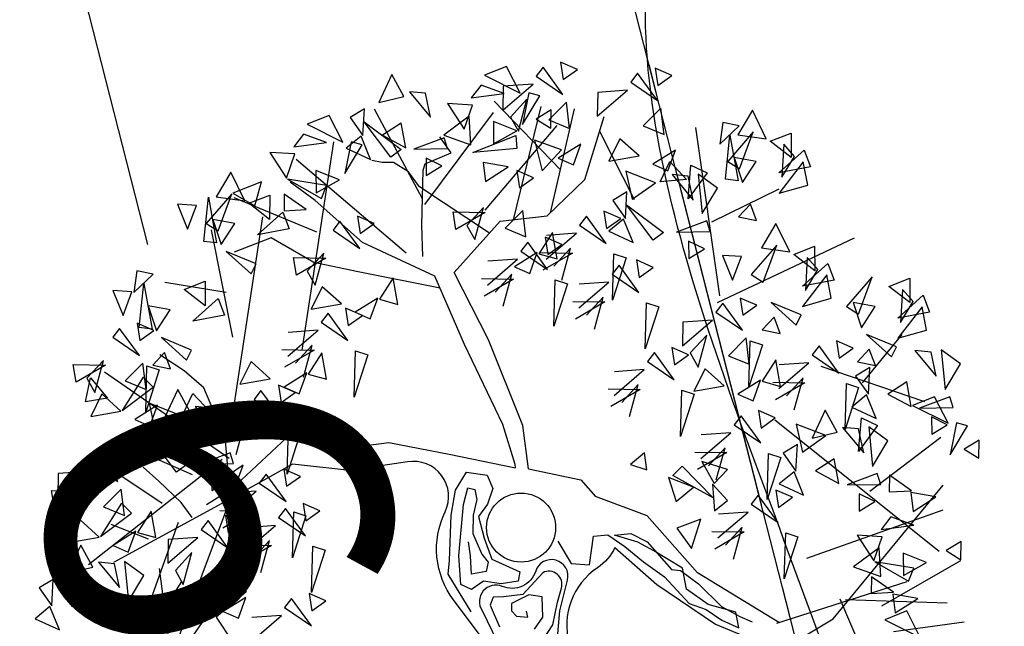
# Model space of a CAD drawing. Extents: x 4511 to 744645, y -7912 to 6689726.
# Drawn here: x 176500 to 176504, y 1669401 to 1669403 of the extents above; entities that cross this region are included whole.
import ezdxf

# ---------------------------------------------------------------- set-up
doc = ezdxf.new("R2010")
doc.units = 0
doc.header["$LTSCALE"] = 0.1
doc.header["$MEASUREMENT"] = 0
doc.linetypes.add('ACAD_ISO10W100', pattern=[18.5, 12, -3, 0.5, -3])
doc.layers.get('0').update_dxf_attribs({"linetype": 'CONTINUOUS'})
doc.layers.get('DEFPOINTS').update_dxf_attribs({"linetype": 'CONTINUOUS'})
for name, color, linetype in [('01', 7, 'CONTINUOUS'), ('COTAS', 7, 'CONTINUOUS'), ('CURVAS', 30, 'CONTINUOUS'), ('ESCRITURA', 170, 'ACAD_ISO10W100'), ('GLEBA', 2, 'CONTINUOUS'), ('Tronco', 15, 'CONTINUOUS'), ('TXT', 7, 'CONTINUOUS'), ('ÁRVORES', 90, 'CONTINUOUS')]:
    doc.layers.add(name, color=color, linetype=linetype)
doc.styles.add('times', font='verdana.TTF')
doc.dimstyles.new('LOCAL$0', dxfattribs={"dimtxt": 1.2, "dimasz": 0.8, "dimexe": 0.4, "dimexo": 0.4, "dimgap": 0.25, "dimtad": 0, "dimzin": 0, "dimdsep": 46, "dimtxsty": 'times', "dimblk": 'ARCHTICK', "dimcen": 0.09, "dimclrt": 10, "dimaunit": 1, "dimadec": 0, "dimazin": 0, "dimtfac": 1, "dimtofl": 0, "dimtmove": 0, "dimatfit": 3, "dimldrblk": 'OBLIQUE', "dimfxl": 0, "dimtolj": 1, "dimtzin": 0, "dimarcsym": 0})

# ---------------------------------------------------------------- blocks, each defined once
blk = doc.blocks.new('ARV')
at = {"layer": 'Tronco'}
for p, q in [((1.075, 3.51), (0.541, 4.324)), ((0.51, 3.099), (1.003, 4.179)), ((-0.07, 4.069), (-0.07, 4.069)), ((0.012, 3.887), (-0.07, 4.069)), ((0.893, 3.099), (1.333, 4.094)), ((-0.698, 3.923), (-0.797, 3.96)), ((-0.582, 3.899), (-0.698, 3.923)), ((1.3, 3.365), (1.614, 3.96)), ((-1.441, 3.668), (-1.656, 3.899)), ((-0.45, 3.778), (-0.582, 3.899)), ((-0.302, 3.766), (-0.269, 3.826)), ((-0.269, 3.826), (0.012, 3.887)), ((-0.368, 3.608), (-0.45, 3.778)), ((-0.417, 3.219), (-0.302, 3.766)), ((-1.045, 3.158), (-1.441, 3.668)), ((0.243, 3.009), (-0.368, 3.608)), ((-1.953, 3.377), (-2.35, 3.304)), ((-1.573, 3.049), (-1.953, 3.377)), ((0.854, 3.073), (1.3, 3.365)), ((-0.467, 2.903), (-0.417, 3.219)), ((-0.384, 2.684), (-1.045, 3.158)), ((-1.573, 3.049), (-1.573, 3.049)), ((-1.573, 3.049), (-1.573, 3.049)), ((-1.161, 2.879), (-1.573, 3.049)), ((-0.186, 2.684), (0.375, 3.11)), ((0.375, 3.11), (0.854, 3.073)), ((-0.355, 2.554), (-1.161, 2.879)), ((-0.219, 1.943), (-0.384, 2.684)), ((0.029, 1.943), (-0.186, 2.684)), ((-3.076, 2.211), (-3.291, 2.417)), ((-2.911, 2.004), (-3.076, 2.211)), ((-2.862, 1.773), (-2.911, 2.004)), ((0.012, 1.069), (-0.219, 1.943)), ((0.21, 1.02), (0.029, 1.943)), ((-2.796, 1.433), (-2.862, 1.773)), ((-4.067, 1.421), (-4.067, 1.421)), ((-3.952, 1.421), (-4.067, 1.421)), ((-3.721, 1.372), (-3.952, 1.421)), ((-2.829, 1.081), (-2.796, 1.433)), ((-3.687, 1.384), (-3.721, 1.372)), ((-3.522, 1.384), (-3.687, 1.384)), ((-3.192, 1.154), (-3.522, 1.384)), ((-2.118, 1.384), (-2.829, 0.935)), ((-4.051, -1.13), (-2.663, 1.154)), ((-2.663, 1.154), (-2.829, 1.081)), ((0.062, 0.643), (0.012, 1.069)), ((0.187, 0.575), (0.21, 1.02)), ((-2.829, 0.935), (-3.109, 0.826)), ((0.059, 0.611), (0.062, 0.643)), ((0.689, 0.364), (0.805, 0.17)), ((-2.802, 0.227), (-3.803, -0.766)), ((-4.299, 0.048), (-4.497, -0.001)), ((-4.117, 0.072), (-4.299, 0.048)), ((-4.001, -0.013), (-4.117, 0.072)), ((-3.423, -0.013), (-4.001, -0.013)), ((3.53, -1.75), (4.257, -1.786))]:
    blk.add_line(p, q, dxfattribs=at)
for points in [[(-3.275, 0.728), (-3.357, 0.898), (-3.539, 1.154), (-3.671, 1.324)], [(-2.118, 1.384), (-1.606, 1.129), (-1.161, 1.105), (-0.582, 0.874), (0.059, 0.611)], [(-3.754, 0.595), (-4.1, 0.813)], [(-2.878, 0.898), (-2.845, 0.68), (-2.796, 0.255), (-2.878, -0.122), (-3.225, -0.316), (-3.109, -0.596), (-2.994, -0.997), (-2.944, -1.167), (-3.076, -1.507), (-3.076, -1.701), (-3.109, -1.956), (-3.357, -2.187), (-3.539, -2.321), (-3.704, -2.345)], [(-3.423, 0.704), (-4.299, -0.79)], [(-0.661, -0.75), (-0.819, -0.328), (-0.781, -0.192), (-0.676, 0.259), (-0.586, 0.501), (-0.443, 0.659), (-0.239, 0.59), (-0.208, 0.447), (-0.291, 0.297), (-0.405, 0.192), (-0.39, -0.035), (-0.352, -0.26), (-0.096, -0.441), (-0.133, -0.531), (-0.307, -0.524), (-0.48, -0.464), (-0.615, -0.524), (-0.713, -0.455), (-0.676, -0.162), (-0.533, 0.342), (-0.458, 0.501), (-0.39, 0.47), (-0.39, 0.365), (-0.458, 0.215), (-0.495, 0.034), (-0.465, -0.102), (-0.443, -0.192), (-0.397, -0.283), (-0.434, -0.373), (-0.586, -0.373), (-0.562, -0.185), (-0.555, -0.042)], [(-3.704, 0.279), (-3.836, -2.042)], [(2.407, -1.446), (1.68, -0.79), (1.284, -0.122), (0.805, 0.17)], [(0.342, -0.207), (0.432, -0.455), (0.613, -0.501), (0.71, -0.223), (0.854, -0.238), (1.004, -0.388), (1.162, -0.576), (1.343, -0.765), (1.539, -1.08), (1.697, -1.171), (1.833, -1.307), (1.991, -1.419), (1.991, -1.254), (1.727, -1.126), (1.539, -0.93), (1.539, -0.712), (1.283, -0.486), (1.14, -0.366), (0.921, -0.252), (1.087, -0.267), (1.237, -0.381), (1.426, -0.705), (1.516, -0.734), (1.668, -0.9), (1.855, -1.171), (2.022, -1.307), (2.134, -1.382)], [(-0.058, -1.044), (0.047, -0.937), (0.078, -0.734), (-0.051, -0.689), (-0.239, -0.742), (-0.254, -0.817), (-0.216, -0.877), (-0.104, -0.908), (-0.104, -0.848)], [(0.901, -0.377), (1.251, -0.827), (1.763, -1.337), (2.357, -1.726), (2.952, -1.507), (4.306, -0.377)], [(3.464, -1.471), (4.339, -1.167)], [(3.761, -1.276), (2.374, -1.446)]]:
    blk.add_lwpolyline(points, dxfattribs=at)
for points in [[(0.901, -0.377, -0.140348), (0.689, -0.547, 0.323401), (0.26, -1.252), (-0.45, -1.337), (-0.814, -0.596, -0.28078), (-0.731, 0.303, 0.610406), (-1.012, 0.874), (-1.606, 0.898), (-2.168, 1.069), (-2.829, 0.85), (-4.15, 0.425)], [(0.187, 0.575), (0.689, 0.364, -0.211479)], [(0.146, -1.209), (0.228, -0.908), (0.364, -0.614, 0.971418), (0.063, -0.464, -0.444427), (-0.3, -0.553, 0.743605), (-0.548, -0.757), (-0.427, -1.201)], [(-0.005, -1.178), (0.131, -1.035), (0.221, -0.817), (0.289, -0.682, 0.658532), (0.131, -0.493), (-0.111, -0.674), (-0.307, -0.66), (-0.412, -0.644), (-0.458, -0.719), (-0.405, -0.953)]]:
    blk.add_lwpolyline(points, format="xyb", dxfattribs=at)
blk.add_circle((0, 0), 0.352, dxfattribs=at)
at = {"layer": 'ÁRVORES'}
for p, q in [((-0.431, 4.784), (-0.614, 4.53)), ((-0.353, 4.541), (-0.431, 4.784)), ((0.732, 4.647), (0.495, 4.6)), ((0.817, 4.355), (0.732, 4.647)), ((-0.614, 4.53), (-0.353, 4.541)), ((-0.131, 4.533), (-0.289, 4.579)), ((-0.289, 4.579), (-0.125, 4.284)), ((-0.125, 4.284), (-0.131, 4.533)), ((0.495, 4.6), (0.817, 4.355)), ((1.096, 4.57), (1.01, 4.494)), ((1.243, 4.26), (1.096, 4.57)), ((1.281, 4.588), (1.275, 4.409)), ((1.435, 4.482), (1.281, 4.588)), ((-1.138, 4.494), (-1.375, 4.447)), ((-1.375, 4.447), (-1.053, 4.202)), ((-1.053, 4.202), (-1.138, 4.494)), ((-0.773, 4.493), (-0.932, 4.434)), ((-0.932, 4.434), (-0.839, 4.229)), ((-0.839, 4.229), (-0.773, 4.493)), ((-0.361, 3.481), (-0.672, 4.469)), ((0.441, 4.509), (0.318, 4.4)), ((0.655, 4.382), (0.441, 4.509)), ((0.661, 4.455), (0.611, 4.218)), ((0.611, 4.218), (0.963, 4.419)), ((0.963, 4.419), (0.661, 4.455)), ((1.01, 4.494), (1.243, 4.26)), ((1.275, 4.409), (1.435, 4.482)), ((-1.429, 4.356), (-1.552, 4.247)), ((-1.215, 4.229), (-1.429, 4.356)), ((-0.6, 3.958), (-0.801, 4.363)), ((-0.801, 4.363), (-0.483, 4.016)), ((0.316, 4.326), (0.069, 4.389)), ((0.069, 4.389), (0.187, 4.099)), ((0.187, 4.099), (0.316, 4.326)), ((0.318, 4.4), (0.655, 4.382)), ((0.904, 4.341), (0.78, 4.034)), ((1.008, 4.291), (0.904, 4.341)), ((2.031, 4.33), (1.945, 4.253)), ((2.178, 4.019), (2.031, 4.33)), ((2.216, 4.348), (2.21, 4.169)), ((2.37, 4.242), (2.216, 4.348)), ((-1.854, 2.194), (-1.141, 4.22)), ((-1.554, 4.173), (-1.801, 4.236)), ((-1.801, 4.236), (-1.683, 3.946)), ((-1.552, 4.247), (-1.215, 4.229)), ((-0.858, 4.226), (-1.029, 4.134)), ((-0.807, 3.974), (-0.858, 4.226)), ((-0.431, 4.281), (-0.643, 4.195)), ((-0.433, 4.024), (-0.431, 4.281)), ((0.264, 4.22), (-0.027, 4.078)), ((0.225, 3.931), (0.264, 4.22)), ((0.874, 4.28), (0.674, 4.132)), ((0.727, 3.976), (0.874, 4.28)), ((0.78, 4.034), (1.008, 4.291)), ((1.945, 4.253), (2.178, 4.019)), ((2.21, 4.169), (2.37, 4.242)), ((-1.683, 3.946), (-1.554, 4.173)), ((-0.629, 2.968), (-1.552, 4.117)), ((-0.966, 4.188), (-1.09, 3.882)), ((-1.09, 3.882), (-0.862, 4.138)), ((-1.029, 4.134), (-0.807, 3.974)), ((-0.862, 4.138), (-0.966, 4.188)), ((-0.643, 4.195), (-0.433, 4.024)), ((-0.349, 3.421), (0.513, 4.21)), ((0.495, 4.121), (0.455, 3.895)), ((0.712, 3.983), (0.495, 4.121)), ((0.674, 4.132), (0.727, 3.976)), ((1.097, 4.128), (0.929, 4.064)), ((1.264, 4.177), (1.052, 4.031)), ((1.059, 3.945), (1.097, 4.128)), ((1.245, 3.907), (1.264, 4.177)), ((1.596, 4.214), (1.546, 3.978)), ((1.546, 3.978), (1.898, 4.179)), ((1.898, 4.179), (1.596, 4.214)), ((-2.23, 4.112), (-2.423, 3.893)), ((-2.146, 3.799), (-2.23, 4.112)), ((-0.483, 4.016), (-0.6, 3.958)), ((-0.028, 4.051), (-0.354, 3.994)), ((-0.015, 3.936), (-0.028, 4.051)), ((-0.027, 4.078), (0.225, 3.931)), ((0.929, 4.064), (1.059, 3.945)), ((1.052, 4.031), (1.245, 3.907)), ((-1.943, 3.958), (-2.251, 3.898)), ((-2.053, 3.728), (-1.943, 3.958)), ((-1.298, 3.798), (-1.676, 3.936)), ((-1.676, 3.936), (-1.374, 3.677)), ((-1.375, 3.969), (-1.415, 3.743)), ((-1.158, 3.831), (-1.375, 3.969)), ((-0.354, 3.994), (-0.015, 3.936)), ((0.229, 3.851), (0.692, 3.937)), ((0.245, 3.248), (1.128, 3.96)), ((0.455, 3.895), (0.712, 3.983)), ((0.692, 3.937), (0.679, 3.806)), ((2.199, 3.937), (1.987, 3.791)), ((2.18, 3.666), (2.199, 3.937)), ((-2.637, 3.843), (-2.825, 3.893)), ((-2.825, 3.893), (-2.772, 3.624)), ((-2.772, 3.624), (-2.637, 3.843)), ((-2.632, 3.471), (-2.502, 3.904)), ((-2.262, 3.893), (-2.574, 3.646)), ((-2.502, 3.904), (-2.507, 3.433)), ((-2.47, 3.548), (-2.262, 3.893)), ((-2.423, 3.893), (-2.146, 3.799)), ((-2.251, 3.898), (-2.053, 3.728)), ((-1.485, 3.349), (-2.246, 3.851)), ((-1.415, 3.743), (-1.158, 3.831)), ((-0.249, 3.882), (-0.281, 3.709)), ((-0.106, 3.775), (-0.249, 3.882)), ((0.679, 3.806), (0.229, 3.851)), ((0.871, 3.857), (0.889, 3.533)), ((1.123, 3.708), (0.871, 3.857)), ((1.761, 3.069), (1.541, 3.817)), ((-2.111, 3.767), (-1.885, 3.81)), ((-1.932, 3.564), (-2.111, 3.767)), ((-1.885, 3.81), (-1.932, 3.564)), ((-1.737, 3.791), (-1.771, 3.625)), ((-1.548, 3.595), (-1.737, 3.791)), ((-1.374, 3.677), (-1.298, 3.798)), ((-0.281, 3.709), (-0.106, 3.775)), ((0.314, 3.73), (0.302, 3.536)), ((0.556, 3.64), (0.314, 3.73)), ((1.329, 3.727), (1.075, 3.629)), ((1.214, 3.533), (1.329, 3.727)), ((1.987, 3.791), (2.18, 3.666)), ((3.11, 3.741), (2.917, 3.522)), ((3.194, 3.428), (3.11, 3.741)), ((-2.574, 3.646), (-2.47, 3.548)), ((-2.288, 3.591), (-2.502, 3.673)), ((-2.502, 3.673), (-2.465, 3.405)), ((-1.771, 3.625), (-1.548, 3.595)), ((0.302, 3.536), (0.556, 3.64)), ((0.889, 3.533), (1.123, 3.708)), ((1.075, 3.629), (1.214, 3.533)), ((1.729, 3.706), (1.575, 3.503)), ((1.888, 3.499), (1.729, 3.706)), ((2.432, 1.944), (2.511, 3.677)), ((2.791, 3.675), (2.719, 3.462)), ((2.947, 3.609), (2.791, 3.675)), ((-2.709, 1.579), (-1.996, 3.606)), ((-2.524, 2.457), (-2.532, 3.573)), ((-2.465, 3.405), (-2.288, 3.591)), ((-2.083, 3.433), (-1.787, 3.613)), ((-1.787, 3.613), (-1.755, 3.433)), ((0.637, 3.585), (0.631, 3.406)), ((0.791, 3.48), (0.637, 3.585)), ((2.708, 3.101), (2.838, 3.533)), ((2.719, 3.462), (2.947, 3.609)), ((3.078, 3.522), (2.766, 3.275)), ((2.838, 3.533), (2.833, 3.062)), ((2.87, 3.177), (3.078, 3.522)), ((2.917, 3.522), (3.194, 3.428)), ((-2.507, 3.433), (-2.632, 3.471)), ((-1.755, 3.433), (-2.083, 3.433)), ((-1.231, 3.414), (-1.317, 3.338)), ((-1.084, 3.104), (-1.231, 3.414)), ((-1.046, 3.432), (-1.052, 3.253)), ((-0.892, 3.327), (-1.046, 3.432)), ((0.631, 3.406), (0.791, 3.48)), ((1.575, 3.503), (1.888, 3.499)), ((2.264, 3.486), (2.01, 3.389)), ((2.149, 3.293), (2.264, 3.486)), ((3.229, 3.396), (3.454, 3.439)), ((3.454, 3.439), (3.408, 3.193)), ((-2.151, 3.147), (-2.428, 3.328)), ((-2.428, 3.328), (-2.22, 3.055)), ((-1.317, 3.338), (-1.084, 3.104)), ((-1.052, 3.253), (-0.892, 3.327)), ((2.002, 3.199), (1.727, 3.37)), ((1.727, 3.37), (1.736, 3.078)), ((2.01, 3.389), (2.149, 3.293)), ((2.05, 3.2), (2.185, 3.385)), ((2.185, 3.385), (2.319, 3.174)), ((3.408, 3.193), (3.229, 3.396)), ((3.359, 3.341), (3.277, 3.013)), ((3.443, 3.199), (3.359, 3.341)), ((-3.359, 3.304), (-3.432, 3.091)), ((-3.432, 3.091), (-3.203, 3.239)), ((-3.203, 3.239), (-3.359, 3.304)), ((-0.086, 3.11), (-0.08, 3.292)), ((0.241, 3.225), (-0.086, 3.11)), ((-0.08, 3.292), (0.241, 3.225)), ((0.231, 3.277), (0.03, 3.129)), ((0.083, 2.973), (0.231, 3.277)), ((2.341, 3.202), (2.183, 3.249)), ((2.183, 3.249), (2.347, 2.953)), ((2.298, 2.975), (2.391, 3.309)), ((2.391, 3.309), (2.538, 3.199)), ((2.766, 3.275), (2.87, 3.177)), ((3.052, 3.22), (2.838, 3.303)), ((2.838, 3.303), (2.875, 3.034)), ((2.875, 3.034), (3.052, 3.22)), ((3.256, 3.062), (3.552, 3.242)), ((3.552, 3.242), (3.585, 3.062)), ((-3.448, 3.102), (-3.636, 3.151)), ((-3.636, 3.151), (-3.583, 2.882)), ((-3.443, 2.73), (-3.313, 3.162)), ((-3.313, 3.162), (-3.318, 2.691)), ((-2.506, 2.916), (-3.102, 3.133)), ((-2.22, 3.055), (-2.151, 3.147)), ((-1.769, 2.957), (-1.764, 3.139)), ((-1.764, 3.139), (-1.442, 3.072)), ((-1.453, 3.125), (-1.653, 2.977)), ((-1.6, 2.821), (-1.453, 3.125)), ((0.03, 3.129), (0.083, 2.973)), ((0.62, 3.174), (0.409, 3.029)), ((0.601, 2.904), (0.62, 3.174)), ((1.698, 3.163), (1.54, 3.104)), ((1.633, 2.899), (1.698, 3.163)), ((1.736, 3.078), (2.002, 3.199)), ((2.319, 3.174), (2.05, 3.2)), ((2.538, 3.199), (2.298, 2.975)), ((2.347, 2.953), (2.341, 3.202)), ((2.447, 3.204), (2.41, 2.801)), ((2.612, 3.028), (2.447, 3.204)), ((3.522, 3.128), (3.219, 2.859)), ((3.277, 3.013), (3.443, 3.199)), ((3.522, 2.886), (3.522, 3.128)), ((-3.583, 2.882), (-3.448, 3.102)), ((-2.922, 3.025), (-2.696, 3.069)), ((-2.743, 2.822), (-2.922, 3.025)), ((-2.696, 3.069), (-2.743, 2.822)), ((-1.442, 3.072), (-1.769, 2.957)), ((0.409, 3.029), (0.601, 2.904)), ((1.432, 3.013), (1.426, 2.834)), ((1.586, 2.907), (1.432, 3.013)), ((1.54, 3.104), (1.633, 2.899)), ((1.871, 2.628), (1.671, 3.032)), ((1.671, 3.032), (1.989, 2.686)), ((2.41, 2.801), (2.612, 3.028)), ((2.833, 3.062), (2.708, 3.101)), ((3.585, 3.062), (3.256, 3.062)), ((-3.099, 2.849), (-3.313, 2.932)), ((-3.313, 2.932), (-3.276, 2.663)), ((-1.653, 2.977), (-1.6, 2.821)), ((1.247, 2.995), (1.16, 2.918)), ((1.16, 2.918), (1.394, 2.684)), ((1.394, 2.684), (1.247, 2.995)), ((-3.276, 2.663), (-3.099, 2.849)), ((-2.894, 2.691), (-2.598, 2.871)), ((-2.598, 2.871), (-2.566, 2.691)), ((0.61, 2.846), (0.523, 2.77)), ((0.757, 2.536), (0.61, 2.846)), ((0.876, 2.897), (0.699, 2.71)), ((0.762, 2.643), (1.114, 2.844)), ((0.794, 2.864), (0.788, 2.685)), ((0.948, 2.759), (0.794, 2.864)), ((1.114, 2.844), (0.812, 2.879)), ((0.873, 2.623), (0.876, 2.897)), ((1.426, 2.834), (1.586, 2.907)), ((1.614, 2.896), (1.442, 2.803)), ((1.665, 2.643), (1.614, 2.896)), ((2.492, 2.699), (3.229, 2.902)), ((3.219, 2.859), (3.522, 2.886)), ((-3.642, 2.76), (-3.728, 2.684)), ((-3.494, 2.45), (-3.642, 2.76)), ((-3.457, 2.778), (-3.463, 2.599)), ((-3.303, 2.673), (-3.457, 2.778)), ((-3.318, 2.691), (-3.443, 2.73)), ((-1.533, 2.79), (-1.687, 2.587)), ((-1.374, 2.583), (-1.533, 2.79)), ((-0.807, 2.744), (-0.985, 2.557)), ((-0.811, 2.47), (-0.807, 2.744)), ((0.476, 2.695), (0.175, 2.731)), ((0.685, 2.724), (0.431, 2.626)), ((0.523, 2.77), (0.757, 2.536)), ((0.571, 2.53), (0.685, 2.724)), ((0.714, 2.72), (1.036, 2.652)), ((0.788, 2.685), (0.948, 2.759)), ((1.442, 2.803), (1.665, 2.643)), ((2.444, 2.72), (2.118, 2.663)), ((2.457, 2.605), (2.444, 2.72)), ((2.912, 2.805), (2.77, 2.7)), ((2.943, 2.629), (2.912, 2.805)), ((-3.728, 2.684), (-3.494, 2.45)), ((-3.463, 2.599), (-3.303, 2.673)), ((-2.566, 2.691), (-2.894, 2.691)), ((0.125, 2.494), (0.476, 2.695)), ((0.431, 2.626), (0.571, 2.53)), ((0.699, 2.71), (0.873, 2.623)), ((1.036, 2.652), (0.709, 2.537)), ((1.025, 2.705), (0.825, 2.557)), ((0.878, 2.401), (1.025, 2.705)), ((1.989, 2.686), (1.871, 2.628)), ((2.118, 2.663), (2.457, 2.605)), ((2.77, 2.7), (2.943, 2.629)), ((-2.962, 2.406), (-3.239, 2.587)), ((-3.239, 2.587), (-3.031, 2.313)), ((-1.687, 2.587), (-1.374, 2.583)), ((-1.525, 2.514), (-1.612, 2.437)), ((-1.378, 2.203), (-1.525, 2.514)), ((-1.34, 2.532), (-1.346, 2.353)), ((-1.186, 2.426), (-1.34, 2.532)), ((-0.998, 2.571), (-1.252, 2.473)), ((-1.113, 2.377), (-0.998, 2.571)), ((-0.985, 2.557), (-0.811, 2.47)), ((0.077, 2.571), (0.398, 2.504)), ((0.388, 2.556), (0.187, 2.408)), ((0.24, 2.252), (0.388, 2.556)), ((1.349, 2.106), (1.45, 2.566)), ((1.45, 2.566), (1.565, 2.502)), ((2.223, 2.552), (2.191, 2.378)), ((2.366, 2.444), (2.223, 2.552)), ((3.131, 2.563), (2.938, 2.344)), ((3.214, 2.25), (3.131, 2.563)), ((-4.18, 2.303), (-4.174, 2.485)), ((-3.853, 2.418), (-4.18, 2.303)), ((-4.174, 2.485), (-3.853, 2.418)), ((-3.863, 2.47), (-4.064, 2.322)), ((-4.011, 2.166), (-3.863, 2.47)), ((-3.239, 2.434), (-3.38, 2.329)), ((-3.208, 2.258), (-3.239, 2.434)), ((-1.612, 2.437), (-1.378, 2.203)), ((-1.346, 2.353), (-1.186, 2.426)), ((-1.252, 2.473), (-1.113, 2.377)), ((0.398, 2.504), (0.072, 2.389)), ((0.711, 1.957), (0.813, 2.417)), ((0.813, 2.417), (0.928, 2.354)), ((1.565, 2.502), (1.349, 2.106)), ((1.481, 2.443), (1.394, 2.366)), ((1.628, 2.132), (1.481, 2.443)), ((1.666, 2.461), (1.659, 2.282)), ((1.819, 2.355), (1.666, 2.461)), ((2.191, 2.378), (2.366, 2.444)), ((-4.124, 2.089), (-4.028, 2.321)), ((-4.064, 2.322), (-4.011, 2.166)), ((-4.028, 2.321), (-3.895, 2.085)), ((-2.792, 1.247), (-3.875, 2.35)), ((-3.474, 2.367), (-3.685, 2.222)), ((-3.54, 1.871), (-3.439, 2.331)), ((-3.493, 2.097), (-3.474, 2.367)), ((-3.439, 2.331), (-3.324, 2.268)), ((-3.38, 2.329), (-3.208, 2.258)), ((-3.031, 2.313), (-2.962, 2.406)), ((-2.01, 2.162), (-1.658, 2.363)), ((-1.658, 2.363), (-1.96, 2.398)), ((0.928, 2.354), (0.711, 1.957)), ((1.347, 2.292), (1.046, 2.327)), ((1.394, 2.366), (1.628, 2.132)), ((1.659, 2.282), (1.819, 2.355)), ((2.724, 2.295), (2.535, 2.344)), ((2.535, 2.344), (2.588, 2.075)), ((3.099, 2.344), (2.786, 2.098)), ((2.891, 1.999), (3.099, 2.344)), ((2.938, 2.344), (3.214, 2.25)), ((-3.499, 2.226), (-3.773, 1.931)), ((-3.685, 2.222), (-3.493, 2.097)), ((-3.324, 2.268), (-3.54, 1.871)), ((-3.416, 2.108), (-3.499, 2.226)), ((-2.058, 2.239), (-1.736, 2.172)), ((-1.747, 2.224), (-1.947, 2.076)), ((-1.894, 1.92), (-1.747, 2.224)), ((0.996, 2.091), (1.347, 2.292)), ((2.394, 1.883), (3.89, 2.27)), ((2.588, 2.075), (2.724, 2.295)), ((3.25, 2.218), (3.475, 2.262)), ((3.429, 2.015), (3.25, 2.218)), ((3.475, 2.262), (3.429, 2.015)), ((-3.943, 2.136), (-4.098, 1.933)), ((-3.785, 1.929), (-3.943, 2.136)), ((-3.773, 1.931), (-3.416, 2.108)), ((-2.388, 2.176), (-2.542, 1.973)), ((-2.229, 1.969), (-2.388, 2.176)), ((-1.736, 2.172), (-2.063, 2.056)), ((-1.662, 2.129), (-1.84, 1.943)), ((-1.665, 1.856), (-1.662, 2.129)), ((0.948, 2.168), (1.269, 2.101)), ((1.259, 2.153), (1.059, 2.005)), ((1.111, 1.849), (1.259, 2.153)), ((3.38, 2.163), (3.298, 1.835)), ((3.464, 2.021), (3.38, 2.163)), ((-3.895, 2.085), (-4.124, 2.089)), ((-3.174, 2.037), (-3.357, 1.783)), ((-3.097, 1.794), (-3.174, 2.037)), ((-1.423, 1.625), (-1.322, 2.085)), ((-1.207, 2.022), (-1.423, 1.625)), ((-1.322, 2.085), (-1.207, 2.022)), ((1.269, 2.101), (0.943, 1.985)), ((1.582, 1.554), (1.684, 2.014)), ((1.684, 2.014), (1.799, 1.951)), ((2.786, 2.098), (2.891, 1.999)), ((3.277, 1.884), (3.573, 2.064)), ((3.298, 1.835), (3.464, 2.021)), ((3.573, 2.064), (3.606, 1.884)), ((-4.098, 1.933), (-3.785, 1.929)), ((-3.409, 1.917), (-3.663, 1.819)), ((-3.524, 1.723), (-3.409, 1.917)), ((-3.214, 1.782), (-3.489, 1.953)), ((-3.489, 1.953), (-3.48, 1.661)), ((-3.166, 1.783), (-3.031, 1.969)), ((-3.031, 1.969), (-2.897, 1.757)), ((-2.542, 1.973), (-2.229, 1.969)), ((-1.853, 1.957), (-2.107, 1.859)), ((-1.968, 1.763), (-1.853, 1.957)), ((-1.84, 1.943), (-1.665, 1.856)), ((1.799, 1.951), (1.582, 1.554)), ((3.543, 1.95), (3.24, 1.681)), ((3.543, 1.708), (3.543, 1.95)), ((-3.663, 1.819), (-3.524, 1.723)), ((-2.875, 1.786), (-3.033, 1.832)), ((-3.033, 1.832), (-2.869, 1.536)), ((-2.344, 1.869), (-2.43, 1.793)), ((-2.197, 1.559), (-2.344, 1.869)), ((-2.159, 1.887), (-2.165, 1.709)), ((-2.005, 1.782), (-2.159, 1.887)), ((-2.107, 1.859), (-1.968, 1.763)), ((2.446, 1.865), (2.36, 1.789)), ((2.593, 1.555), (2.446, 1.865)), ((2.631, 1.883), (2.625, 1.705)), ((2.785, 1.778), (2.631, 1.883)), ((3.606, 1.884), (3.277, 1.884)), ((3.992, 1.843), (3.68, 1.596)), ((3.784, 1.498), (3.992, 1.843)), ((-3.517, 1.746), (-3.676, 1.687)), ((-3.583, 1.482), (-3.517, 1.746)), ((-3.48, 1.661), (-3.214, 1.782)), ((-3.357, 1.783), (-3.097, 1.794)), ((-2.897, 1.757), (-3.166, 1.783)), ((-2.869, 1.536), (-2.875, 1.786)), ((-2.828, 1.518), (-2.477, 1.719)), ((-2.477, 1.719), (-2.779, 1.754)), ((-2.43, 1.793), (-2.197, 1.559)), ((-2.165, 1.709), (-2.005, 1.782)), ((2.011, 1.75), (1.962, 1.514)), ((1.962, 1.514), (2.313, 1.715)), ((2.313, 1.715), (2.011, 1.75)), ((2.36, 1.789), (2.593, 1.555)), ((2.625, 1.705), (2.785, 1.778)), ((3.21, 1.599), (2.933, 1.78)), ((2.933, 1.78), (3.14, 1.506)), ((3.24, 1.681), (3.543, 1.708)), ((4.143, 1.717), (4.368, 1.76)), ((4.322, 1.514), (4.143, 1.717)), ((4.368, 1.76), (4.322, 1.514)), ((-3.676, 1.687), (-3.583, 1.482)), ((-3.344, 1.211), (-3.545, 1.615)), ((-3.545, 1.615), (-3.227, 1.269)), ((2.933, 1.627), (2.791, 1.522)), ((2.963, 1.451), (2.933, 1.627)), ((3.966, 1.541), (3.752, 1.623)), ((3.752, 1.623), (3.789, 1.355)), ((4.273, 1.661), (4.191, 1.334)), ((4.357, 1.52), (4.273, 1.661)), ((-4.099, 1.539), (-4.185, 1.463)), ((-3.952, 1.229), (-4.099, 1.539)), ((-3.914, 1.557), (-3.92, 1.378)), ((-3.76, 1.452), (-3.914, 1.557)), ((-3.175, 1.533), (-3.387, 1.447)), ((-3.177, 1.277), (-3.175, 1.533)), ((-2.555, 1.527), (-2.882, 1.412)), ((-2.876, 1.595), (-2.555, 1.527)), ((-2.565, 1.58), (-2.766, 1.432)), ((-2.713, 1.276), (-2.565, 1.58)), ((1.853, 1.518), (1.846, 1.339)), ((2.006, 1.412), (1.853, 1.518)), ((2.225, 1.576), (2.024, 1.428)), ((2.077, 1.272), (2.225, 1.576)), ((2.791, 1.522), (2.963, 1.451)), ((3.14, 1.506), (3.21, 1.599)), ((3.68, 1.596), (3.784, 1.498)), ((3.789, 1.355), (3.966, 1.541)), ((4.17, 1.383), (4.467, 1.563)), ((4.191, 1.334), (4.357, 1.52)), ((4.467, 1.563), (4.499, 1.383)), ((-4.534, 1.424), (-4.583, 1.187)), ((-4.232, 1.388), (-4.534, 1.424)), ((-4.185, 1.463), (-3.952, 1.229)), ((-3.547, 0.925), (-4.092, 1.461)), ((-3.92, 1.378), (-3.76, 1.452)), ((-3.387, 1.447), (-3.177, 1.277)), ((-2.242, 0.981), (-2.141, 1.441)), ((-2.141, 1.441), (-2.026, 1.377)), ((1.668, 1.5), (1.581, 1.423)), ((1.581, 1.423), (1.815, 1.189)), ((1.815, 1.189), (1.668, 1.5)), ((1.846, 1.339), (2.006, 1.412)), ((2.024, 1.428), (2.077, 1.272)), ((2.614, 1.473), (2.403, 1.327)), ((2.548, 0.977), (2.649, 1.436)), ((2.595, 1.202), (2.614, 1.473)), ((2.649, 1.436), (2.764, 1.373)), ((4.436, 1.448), (4.133, 1.18)), ((4.436, 1.207), (4.436, 1.448)), ((-4.583, 1.187), (-4.232, 1.388)), ((-2.026, 1.377), (-2.242, 0.981)), ((1.183, 1.148), (1.534, 1.349)), ((1.534, 1.349), (1.233, 1.384)), ((2.403, 1.327), (2.595, 1.202)), ((2.764, 1.373), (2.548, 0.977)), ((4.499, 1.383), (4.17, 1.383)), ((-4.637, 1.082), (-4.631, 1.264)), ((-4.631, 1.264), (-4.31, 1.197)), ((-4.32, 1.249), (-4.521, 1.101)), ((-4.468, 0.945), (-4.32, 1.249)), ((-2.863, 1.251), (-4.404, 0.452)), ((-3.227, 1.269), (-3.344, 1.211)), ((-2.772, 1.303), (-3.097, 1.246)), ((-3.097, 1.246), (-2.759, 1.189)), ((-2.759, 1.189), (-2.772, 1.303)), ((1.135, 1.225), (1.456, 1.157)), ((1.446, 1.21), (1.246, 1.062)), ((1.298, 0.906), (1.446, 1.21)), ((2.145, 1.241), (1.99, 1.038)), ((2.303, 1.034), (2.145, 1.241)), ((3.329, 1.254), (3.243, 1.178)), ((3.476, 0.944), (3.329, 1.254)), ((3.514, 1.272), (3.508, 1.093)), ((3.668, 1.167), (3.514, 1.272)), ((3.696, 0.802), (4.182, 1.209)), ((4.103, 1.097), (3.826, 1.278)), ((3.826, 1.278), (4.034, 1.005)), ((4.133, 1.18), (4.436, 1.207)), ((-4.31, 1.197), (-4.637, 1.082)), ((-3.931, 1.146), (-4.142, 1.001)), ((-3.95, 0.876), (-3.931, 1.146)), ((-2.993, 1.135), (-3.025, 0.961)), ((-2.85, 1.027), (-2.993, 1.135)), ((1.456, 1.157), (1.13, 1.042)), ((2.87, 1.195), (2.693, 1.008)), ((2.867, 0.921), (2.87, 1.195)), ((3.196, 1.103), (2.894, 1.139)), ((3.243, 1.178), (3.476, 0.944)), ((3.508, 1.093), (3.668, 1.167)), ((3.826, 1.126), (3.684, 1.021)), ((3.857, 0.949), (3.826, 1.126)), ((-4.521, 1.101), (-4.468, 0.945)), ((-3.956, 1.005), (-4.23, 0.71)), ((-3.873, 0.887), (-3.956, 1.005)), ((-3.025, 0.961), (-2.85, 1.027)), ((-2.45, 1.02), (-2.537, 0.944)), ((-2.303, 0.71), (-2.45, 1.02)), ((-2.265, 1.038), (-2.271, 0.86)), ((-2.111, 0.933), (-2.265, 1.038)), ((1.769, 0.611), (1.871, 1.071)), ((1.986, 1.007), (1.769, 0.611)), ((1.871, 1.071), (1.986, 1.007)), ((1.99, 1.038), (2.303, 1.034)), ((2.679, 1.022), (2.425, 0.925)), ((2.564, 0.829), (2.679, 1.022)), ((2.693, 1.008), (2.867, 0.921)), ((2.845, 0.902), (3.196, 1.103)), ((3.308, 1.047), (4.278, 0.496)), ((3.684, 1.021), (3.857, 0.949)), ((4.034, 1.005), (4.103, 1.097)), ((4.439, 0.979), (4.281, 1.025)), ((4.281, 1.025), (4.445, 0.729)), ((-4.4, 0.915), (-4.555, 0.712)), ((-4.242, 0.708), (-4.4, 0.915)), ((-4.142, 1.001), (-3.95, 0.876)), ((-2.583, 0.87), (-2.885, 0.905)), ((-2.537, 0.944), (-2.303, 0.71)), ((-2.271, 0.86), (-2.111, 0.933)), ((2.425, 0.925), (2.564, 0.829)), ((3.118, 0.912), (2.791, 0.796)), ((2.797, 0.979), (3.118, 0.912)), ((3.108, 0.964), (2.907, 0.816)), ((2.96, 0.66), (3.108, 0.964)), ((3.797, 0.939), (3.638, 0.88)), ((3.731, 0.675), (3.797, 0.939)), ((4.445, 0.729), (4.439, 0.979)), ((4.546, 0.98), (4.509, 0.577)), ((4.711, 0.804), (4.546, 0.98)), ((-4.23, 0.71), (-3.873, 0.887)), ((-3.675, 0.869), (-3.852, 0.682)), ((-3.678, 0.595), (-3.675, 0.869)), ((-2.935, 0.669), (-2.583, 0.87)), ((3.431, 0.365), (3.532, 0.825)), ((3.532, 0.825), (3.647, 0.762)), ((3.638, 0.88), (3.731, 0.675)), ((4.509, 0.577), (4.711, 0.804)), ((-4.555, 0.712), (-4.242, 0.708)), ((-2.983, 0.746), (-2.661, 0.678)), ((-2.672, 0.731), (-2.872, 0.583)), ((-2.819, 0.427), (-2.672, 0.731)), ((2.6, 0.72), (2.594, 0.541)), ((2.754, 0.615), (2.6, 0.72)), ((3.647, 0.762), (3.431, 0.365)), ((4.14, 0.726), (3.927, 0.64)), ((4.138, 0.47), (4.14, 0.726)), ((-4.441, 0.663), (-4.624, 0.409)), ((-4.363, 0.42), (-4.441, 0.663)), ((-3.866, 0.696), (-4.12, 0.598)), ((-3.981, 0.502), (-3.866, 0.696)), ((-3.852, 0.682), (-3.678, 0.595)), ((-3.122, 0.667), (-3.208, 0.59)), ((-2.975, 0.356), (-3.122, 0.667)), ((-2.661, 0.678), (-2.988, 0.563)), ((-2.937, 0.685), (-2.943, 0.506)), ((-2.783, 0.579), (-2.937, 0.685)), ((-2.322, 0.638), (-2.409, 0.562)), ((-2.175, 0.328), (-2.322, 0.638)), ((-2.138, 0.656), (-2.144, 0.477)), ((-1.984, 0.551), (-2.138, 0.656)), ((2.416, 0.702), (2.329, 0.626)), ((2.329, 0.626), (2.563, 0.392)), ((2.563, 0.392), (2.416, 0.702)), ((2.594, 0.541), (2.754, 0.615)), ((3.712, 0.672), (3.541, 0.579)), ((3.763, 0.419), (3.712, 0.672)), ((3.927, 0.64), (4.138, 0.47)), ((-4.48, 0.408), (-4.755, 0.58)), ((-4.755, 0.58), (-4.746, 0.287)), ((-4.12, 0.598), (-3.981, 0.502)), ((-3.557, 0.551), (-3.606, 0.315)), ((-3.606, 0.315), (-3.255, 0.516)), ((-3.255, 0.516), (-3.557, 0.551)), ((-3.208, 0.59), (-2.975, 0.356)), ((-2.943, 0.506), (-2.783, 0.579)), ((-2.456, 0.487), (-2.758, 0.523)), ((-2.409, 0.562), (-2.175, 0.328)), ((-2.348, 0.132), (-2.247, 0.591)), ((-2.132, 0.528), (-2.348, 0.132)), ((-2.247, 0.591), (-2.132, 0.528)), ((-2.144, 0.477), (-1.984, 0.551)), ((1.379, 0.514), (1.215, 0.426)), ((1.37, 0.338), (1.379, 0.514)), ((1.931, 0.35), (2.282, 0.551)), ((2.282, 0.551), (1.981, 0.587)), ((2.745, 0.598), (4.143, -1.033)), ((3.228, 0.343), (2.953, 0.514)), ((2.953, 0.514), (2.962, 0.222)), ((3.268, 0.598), (3.085, 0.344)), ((3.345, 0.355), (3.268, 0.598)), ((3.541, 0.579), (3.763, 0.419)), ((4.389, 0.525), (4.152, 0.479)), ((4.474, 0.234), (4.389, 0.525)), ((-4.746, 0.287), (-4.48, 0.408)), ((-4.624, 0.409), (-4.363, 0.42)), ((-4.142, 0.412), (-4.299, 0.458)), ((-4.299, 0.458), (-4.135, 0.163)), ((-4.135, 0.163), (-4.142, 0.412)), ((-4.035, 0.414), (-4.072, 0.011)), ((-3.87, 0.237), (-4.035, 0.414)), ((-2.807, 0.287), (-2.456, 0.487)), ((1.215, 0.426), (1.37, 0.338)), ((1.883, 0.427), (2.204, 0.36)), ((2.194, 0.412), (1.994, 0.264)), ((2.046, 0.108), (2.194, 0.412)), ((3.524, 0.119), (3.617, 0.453)), ((3.617, 0.453), (3.764, 0.344)), ((4.152, 0.479), (4.474, 0.234)), ((4.543, 0.496), (4.217, 0.439)), ((4.217, 0.439), (4.555, 0.382)), ((4.555, 0.382), (4.543, 0.496)), ((-4.784, 0.372), (-4.942, 0.313)), ((-4.942, 0.313), (-4.849, 0.108)), ((-4.849, 0.108), (-4.784, 0.372)), ((-3.344, 0.377), (-3.544, 0.229)), ((-3.491, 0.073), (-3.344, 0.377)), ((-2.855, 0.364), (-2.534, 0.296)), ((-2.544, 0.349), (-2.745, 0.201)), ((-2.692, 0.045), (-2.544, 0.349)), ((1.619, 0.235), (1.729, 0.308)), ((1.729, 0.308), (1.98, -0.067)), ((2.204, 0.36), (1.878, 0.245)), ((1.935, 0.319), (2.019, 0.076)), ((2.177, 0.19), (1.935, 0.319)), ((2.925, 0.307), (2.766, 0.248)), ((2.859, 0.043), (2.925, 0.307)), ((2.962, 0.222), (3.228, 0.343)), ((3.085, 0.344), (3.345, 0.355)), ((3.567, 0.346), (3.409, 0.393)), ((3.409, 0.393), (3.573, 0.097)), ((3.764, 0.344), (3.524, 0.119)), ((3.573, 0.097), (3.567, 0.346)), ((3.673, 0.348), (3.636, -0.055)), ((3.839, 0.172), (3.673, 0.348)), ((4.321, 0.328), (4.29, 0.154)), ((4.464, 0.22), (4.321, 0.328)), ((-4.072, 0.011), (-3.87, 0.237)), ((-3.544, 0.229), (-3.491, 0.073)), ((-2.954, 0.274), (-3.166, 0.128)), ((-3.02, -0.222), (-2.919, 0.238)), ((-2.973, 0.004), (-2.954, 0.274)), ((-2.919, 0.238), (-2.804, 0.175)), ((-2.534, 0.296), (-2.861, 0.181)), ((-2.221, -0.25), (-2.12, 0.209)), ((-2.12, 0.209), (-2.005, 0.146)), ((1.571, 0.221), (1.602, -0.034)), ((1.802, 0.079), (1.571, 0.221)), ((1.98, -0.067), (1.619, 0.235)), ((2.517, -0.187), (2.619, 0.273)), ((2.734, 0.21), (2.517, -0.187)), ((2.619, 0.273), (2.734, 0.21)), ((2.766, 0.248), (2.859, 0.043)), ((4.29, 0.154), (4.464, 0.22)), ((4.56, 0.22), (4.436, -0.087)), ((4.664, 0.169), (4.56, 0.22)), ((-4.869, 0.105), (-5.04, 0.012)), ((-4.817, -0.147), (-4.869, 0.105)), ((-4.441, 0.16), (-4.654, 0.074)), ((-4.443, -0.097), (-4.441, 0.16)), ((-3.502, 0.106), (-4.04, -0.459)), ((-3.166, 0.128), (-2.973, 0.004)), ((-2.804, 0.175), (-3.02, -0.222)), ((-2.005, 0.146), (-2.221, -0.25)), ((2.019, 0.076), (2.177, 0.19)), ((3.56, -0.299), (4.376, 0.109)), ((3.636, -0.055), (3.839, 0.172)), ((4.436, -0.087), (4.664, 0.169)), ((-5.04, 0.012), (-4.817, -0.147)), ((-4.654, 0.074), (-4.443, -0.097)), ((-3.424, 0.043), (-3.578, -0.16)), ((-3.265, -0.164), (-3.424, 0.043)), ((1.602, -0.034), (1.802, 0.079)), ((2, 0.07), (1.97, -0.2)), ((2.119, -0.121), (2, 0.07)), ((2.84, 0.04), (2.669, -0.053)), ((2.891, -0.213), (2.84, 0.04)), ((3.267, 0.094), (3.055, 0.008)), ((3.055, 0.008), (3.265, -0.162)), ((3.265, -0.162), (3.267, 0.094)), ((4.753, 0.006), (4.586, -0.058)), ((4.716, -0.176), (4.753, 0.006)), ((-4.038, -0.07), (-4.364, -0.128)), ((-4.025, -0.185), (-4.038, -0.07)), ((2.669, -0.053), (2.891, -0.213)), ((4.586, -0.058), (4.716, -0.176)), ((-4.364, -0.128), (-4.025, -0.185)), ((-3.578, -0.16), (-3.265, -0.164)), ((-2.889, -0.176), (-3.143, -0.274)), ((-3.004, -0.37), (-2.889, -0.176)), ((1.97, -0.2), (2.119, -0.121)), ((2.437, -0.126), (2.35, -0.202)), ((2.584, -0.436), (2.437, -0.126)), ((2.622, -0.108), (2.615, -0.287)), ((2.776, -0.213), (2.622, -0.108)), ((3.67, -0.136), (3.345, -0.193)), ((3.345, -0.193), (3.683, -0.251)), ((3.683, -0.251), (3.67, -0.136)), ((3.789, -0.177), (3.755, -0.343)), ((3.978, -0.373), (3.789, -0.177)), ((-3.977, -0.231), (-3.983, -0.41)), ((-3.823, -0.336), (-3.977, -0.231)), ((-3.143, -0.274), (-3.004, -0.37)), ((-2.433, -0.274), (-2.52, -0.35)), ((-2.286, -0.584), (-2.433, -0.274)), ((-2.249, -0.256), (-2.255, -0.435)), ((-2.095, -0.362), (-2.249, -0.256)), ((1.816, -0.257), (1.559, -0.302)), ((1.668, -0.533), (1.816, -0.257)), ((1.952, -0.478), (2.303, -0.277)), ((2.303, -0.277), (2.002, -0.241)), ((2.35, -0.202), (2.584, -0.436)), ((2.615, -0.287), (2.776, -0.213)), ((-2.567, -0.425), (-2.869, -0.389)), ((-2.52, -0.35), (-2.286, -0.584)), ((-2.255, -0.435), (-2.095, -0.362)), ((1.559, -0.302), (1.668, -0.533)), ((1.904, -0.401), (2.226, -0.468)), ((3.449, -0.304), (3.417, -0.478)), ((3.592, -0.412), (3.449, -0.304)), ((3.755, -0.343), (3.978, -0.373)), ((3.971, -0.391), (3.958, -0.585)), ((4.212, -0.482), (3.971, -0.391)), ((-2.918, -0.626), (-2.567, -0.425)), ((2.226, -0.468), (1.899, -0.583)), ((2.215, -0.416), (2.015, -0.564)), ((2.068, -0.719), (2.215, -0.416)), ((3.417, -0.478), (3.592, -0.412)), ((3.958, -0.585), (4.212, -0.482)), ((2.538, -1.015), (2.64, -0.555)), ((2.64, -0.555), (2.755, -0.618)), ((3.723, -0.594), (3.601, -0.703)), ((3.938, -0.721), (3.723, -0.594)), ((2.755, -0.618), (2.538, -1.015)), ((2.803, -0.849), (4.259, -0.625)), ((3.599, -0.778), (3.352, -0.714)), ((3.352, -0.714), (3.47, -1.005)), ((3.47, -1.005), (3.599, -0.778)), ((3.601, -0.703), (3.938, -0.721)), ((3.547, -0.883), (3.255, -1.025)), ((3.508, -1.173), (3.547, -0.883)), ((3.778, -0.982), (3.738, -1.208)), ((3.995, -1.12), (3.778, -0.982)), ((4.379, -0.976), (4.212, -1.039)), ((4.342, -1.158), (4.379, -0.976)), ((3.255, -1.025), (3.508, -1.173)), ((3.855, -1.152), (3.477, -1.015)), ((3.477, -1.015), (3.779, -1.274)), ((4.212, -1.039), (4.342, -1.158)), ((3.416, -1.159), (3.382, -1.325)), ((3.605, -1.355), (3.416, -1.159)), ((3.738, -1.208), (3.995, -1.12)), ((3.779, -1.274), (3.855, -1.152)), ((3.055, -1.319), (3.308, -2.46)), ((3.113, -1.339), (4.124, -1.563)), ((3.382, -1.325), (3.605, -1.355)), ((3.597, -1.373), (3.585, -1.567)), ((3.839, -1.464), (3.597, -1.373)), ((3.585, -1.567), (3.839, -1.464)), ((3.703, -1.568), (3.466, -1.614)), ((3.788, -1.86), (3.703, -1.568)), ((3.466, -1.614), (3.788, -1.86))]:
    blk.add_line(p, q, dxfattribs=at)
blk = doc.blocks.new('_ArchTick')
at = {"layer": '01', "color": 0, "const_width": 0.15}
blk.add_lwpolyline([(-0.5, -0.5), (0.5, 0.5)], dxfattribs=at)
blk = doc.blocks.new('*D23')
at = {"layer": 'COTAS', "color": 0, "lineweight": -2}
for p, q in [((176494.6476, 1669432.4864), (176492.8368, 1669432.0241)), ((176493.2244, 1669432.1231), (176500.7726, 1669402.5557)), ((176509.5842, 1669368.0397), (176502.036, 1669397.6071)), ((176511.0074, 1669368.4031), (176509.1966, 1669367.9408))]:
    blk.add_line(p, q, dxfattribs=at)
at = {"layer": 'DEFPOINTS', "color": 0}
for p in [(176495.0352, 1669432.5853, 1.462), (176511.395, 1669368.502, 1.462), (176509.5842, 1669368.0397)]:
    blk.add_point(p, dxfattribs=at)
at = {"layer": 'COTAS', "color": 0, "lineweight": -2, "xscale": 0.8, "yscale": 0.8, "zscale": 0.7999999999999998}
for p, rotation in [((176493.2244, 1669432.1231), 104.3211212955507), ((176509.5842, 1669368.0397), 284.3211212955507)]:
    blk.add_blockref('_ArchTick', p, dxfattribs=dict(at, rotation=rotation))
at = {"layer": 'COTAS', "color": 10, "insert": (176501.4043, 1669400.0814), "char_height": 1.2, "attachment_point": 5, "rotation": 284.3211, "style": 'times'}
blk.add_mtext('\\A1;66.14', dxfattribs=at)
blk = doc.blocks.new('_OBLIQUE')
at = {"color": 0, "linetype": 'ByBlock'}
blk.add_line((-0.5, -0.5), (0.5, 0.5), dxfattribs=at)

msp = doc.modelspace()

# ---------------------------------------------------------------- linework, layer by layer
at = {"layer": 'CURVAS'}
msp.add_open_spline([(176624.6634, 1669547.9069, 1.318), (176623.9913, 1669546.964, 1.318), (176621.1715, 1669543.0082, 1.318), (176616.5536, 1669535.7371, 1.318), (176610.6, 1669526.7443, 1.318), (176603.4249, 1669523.6987, 1.318), (176597.5884, 1669522.3143, 1.318), (176596.0646, 1669518.2981, 1.318), (176593.0733, 1669514.2303, 1.318), (176593.9092, 1669509.3944, 1.318), (176590.6951, 1669505.5437, 1.318), (176587.2128, 1669502.9312, 1.318), (176587.7844, 1669496.2824, 1.318), (176585.4935, 1669490.1666, 1.318), (176584.9576, 1669481.7606, 1.318), (176584.4739, 1669473.0832, 1.318), (176583.6396, 1669465.8402, 1.318), (176583.4968, 1669460.5869, 1.318), (176585.0967, 1669459.064, 1.318), (176585.9846, 1669455.7145, 1.318), (176585.7833, 1669449.4825, 1.318), (176579.1254, 1669443.1551, 1.318), (176579.4043, 1669432.0853, 1.318), (176582.0074, 1669423.0699, 1.318), (176585.0085, 1669414.982, 1.318), (176579.8297, 1669408.3555, 1.318), (176570.1795, 1669406.7514, 1.318), (176560.6986, 1669403.0155, 1.318), (176550.0009, 1669396.1194, 1.318), (176538.27, 1669396.7957, 1.318), (176527.7384, 1669393.9183, 1.318), (176519.5042, 1669394.7334, 1.318), (176516.9451, 1669387.293, 1.318), (176511.31, 1669381.6923, 1.318), (176505.936, 1669385.8161, 1.318), (176505.578, 1669393.0827, 1.318), (176504.0896, 1669398.8402, 1.318), (176502.1204, 1669403.8322, 1.318), (176504.2472, 1669405.572, 1.318), (176509.3596, 1669407.4545, 1.318), (176516.9572, 1669410.5448, 1.318), (176526.1894, 1669416.5234, 1.318), (176527.9524, 1669426.4022, 1.318), (176535.5639, 1669429.9114, 1.318), (176540.9466, 1669432.1668, 1.318), (176544.3168, 1669434.745, 1.318), (176544.9926, 1669436.5441, 1.318), (176547.6396, 1669436.0094, 1.318)], degree=3, knots=[0, 0, 0, 0, 3.470115, 14.557975, 26.134227, 34.580684, 37.523843, 43.399359, 46.071435, 52.581833, 56.157426, 60.743527, 64.570605, 74.780865, 80.332963, 89.729151, 100.610538, 103.196779, 104.253753, 107.006659, 113.250059, 122.018672, 132.470858, 143.775433, 151.892072, 155.143399, 167.520062, 179.439602, 185.995419, 205.172873, 212.09083, 219.924857, 225.802948, 234.578308, 236.83113, 244.462188, 254.265361, 256.77709, 258.270462, 261.720302, 273.46051, 282.915742, 293.133034, 300.262934, 306.441433, 311.167536, 312.138799, 312.138799, 312.138799, 312.138799], dxfattribs=at)
at = {"layer": 'ESCRITURA', "elevation": -1.298}
msp.add_lwpolyline([(176511.3949, 1669368.5016), (176495.0695, 1669432.451), (176607.0595, 1669456.2825), (176649.0436, 1669405.3674), (176511.3949, 1669368.5016)], dxfattribs=at)
at = {"layer": 'GLEBA'}
msp.add_lwpolyline([(176675.5547, 1669433.3457), (176648.6004, 1669400.4897), (176627.8866, 1669395.8079), (176611.632, 1669393.9117), (176587.3372, 1669387.9764), (176587.8237, 1669385.9849), (176576.7861, 1669383.05), (176576.0121, 1669385.3301), (176564.773, 1669381.7654), (176565.0938, 1669379.8382), (176559.6055, 1669378.5807), (176559.825, 1669377.7592), (176550.2401, 1669375.3046), (176549.5279, 1669377.9677), (176540.9062, 1669375.9834), (176541.7023, 1669372.5238), (176532.5512, 1669370.5966), (176531.3635, 1669374.5971), (176511.395, 1669368.502), (176495.0352, 1669432.5853)], dxfattribs=at)

# ---------------------------------------------------------------- block references
at = {"layer": 'TXT', "xscale": 0.3455999999845147, "yscale": 0.3455999998841435, "zscale": 0.3456000000000001, "rotation": 10.75629856569952}
msp.add_blockref('ARV', (176502.0889, 1669401.5576, -2.1193), dxfattribs=at)

# ---------------------------------------------------------------- dimensions: what is measured, and where the dimension line sits
at = {"layer": 'COTAS'}
dim = msp.add_aligned_dim(p1=(176495.0352, 1669432.5853), p2=(176511.395, 1669368.502), distance=-1.8689, dimstyle='LOCAL$0', dxfattribs=at)
dim.commit()
dim.dimension.update_dxf_attribs({"geometry": '*D23', "text_midpoint": (176501.4043, 1669400.0814, -1.462)})

doc.saveas('drawing.dxf')
